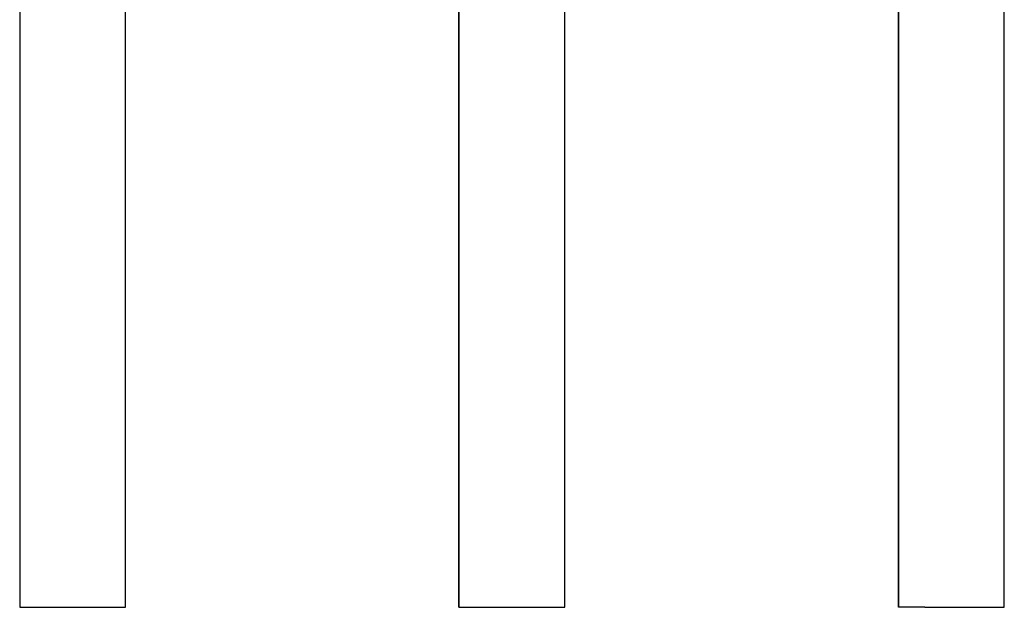
# Model space of a CAD drawing. Units: millimetres. Extents: x 154 to 2015, y 23 to 651.
# Drawn here: x 1157 to 1194, y 453 to 474 of the extents above; entities that cross this region are included whole.
import ezdxf

# ---------------------------------------------------------------- set-up
doc = ezdxf.new("R2010")
doc.units = ezdxf.units.MM
doc.layers.add('vitrage', color=4, linetype='Continuous')

msp = doc.modelspace()

# ---------------------------------------------------------------- linework, layer by layer
at = {"layer": 'vitrage'}
for p, q in [((1157.347, 493.834), (1157.347, 452.693)), ((1161.267, 452.693), (1161.267, 493.834)), ((1173.605, 452.693), (1173.605, 493.834)), ((1177.525, 452.693), (1177.525, 493.834)), ((1189.88, 452.693), (1189.88, 493.834)), ((1193.8, 452.693), (1193.8, 493.834)), ((1161.267, 452.693), (1161.267, 484.032)), ((1173.605, 484.032), (1173.605, 452.693)), ((1177.525, 452.693), (1177.525, 484.032)), ((1189.88, 484.032), (1189.88, 452.693)), ((1157.347, 452.693), (1161.267, 452.693)), ((1173.605, 452.693), (1177.525, 452.693)), ((1190.86, 452.693), (1189.88, 452.693)), ((1190.86, 452.693), (1193.8, 452.693))]:
    msp.add_line(p, q, dxfattribs=at)

doc.saveas('drawing.dxf')
